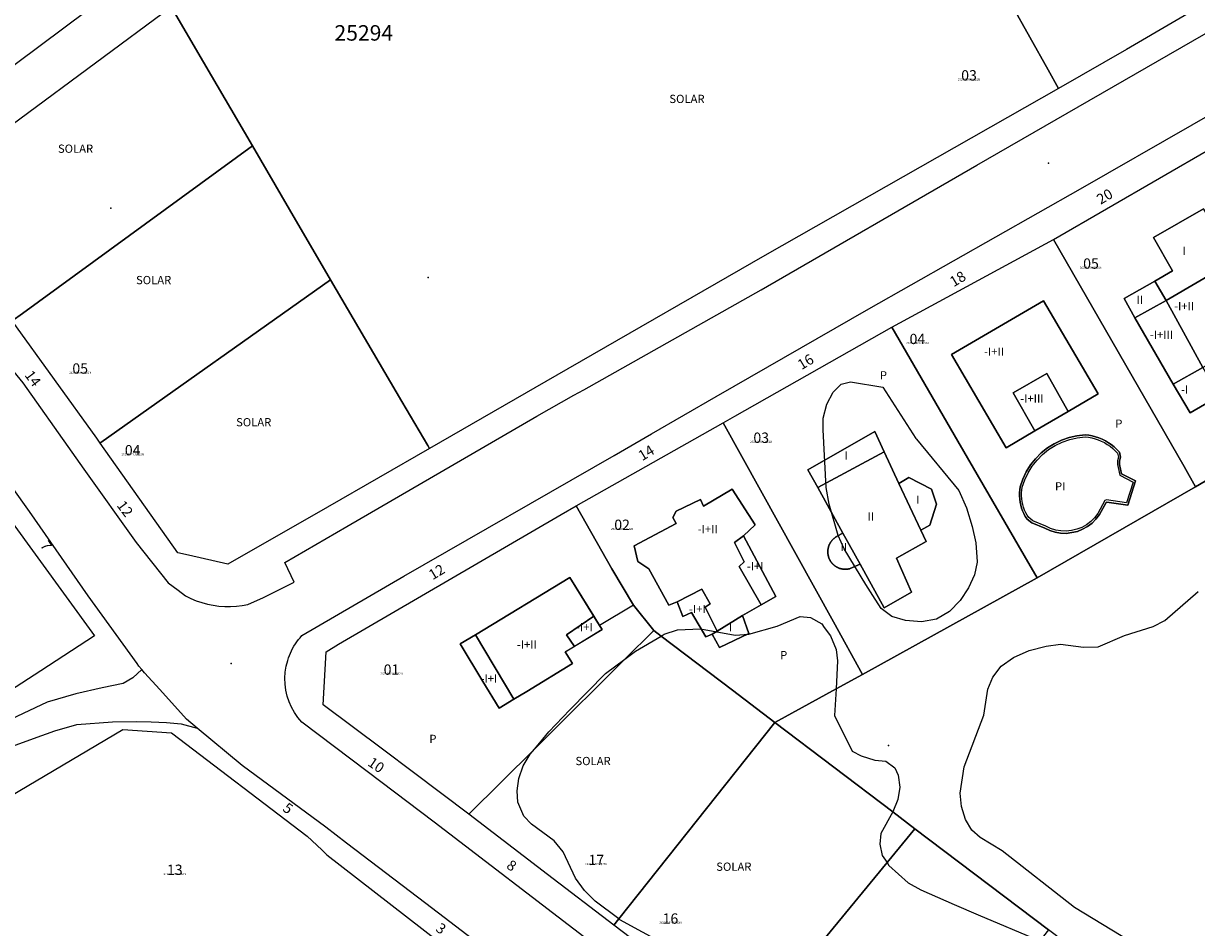
# Model space of a CAD drawing. Extents: x 720740 to 725705, y 4378696 to 4386887.
# Drawn here: x 722485 to 722599, y 4382893 to 4382980 of the extents above; entities that cross this region are included whole.
import ezdxf
from ezdxf.enums import TextEntityAlignment as Align

# ---------------------------------------------------------------- set-up
doc = ezdxf.new("R2010")
doc.units = 0
doc.header["$MEASUREMENT"] = 0
for name, color, linetype in [('ALTURAS', 7, 'CONTINUOUS'), ('CURVAS', 9, 'CONTINUOUS'), ('LIM_SUELO', 7, 'CONTINUOUS'), ('MANZANA', 2, 'CONTINUOUS'), ('MOBIL', 7, 'CONTINUOUS'), ('PARCELA', 7, 'CONTINUOUS'), ('RCATASTRAL', 1, 'CONTINUOUS'), ('REFMAN', 5, 'CONTINUOUS'), ('REFPAR', 8, 'CONTINUOUS'), ('REFPOL', 6, 'CONTINUOUS'), ('SUBPAR', 3, 'CONTINUOUS'), ('ZON_VERDE', 3, 'CONTINUOUS')]:
    doc.layers.add(name, color=color, linetype=linetype)
doc.styles.get("Standard").update_dxf_attribs({"font": 'simplex.shx'})

msp = doc.modelspace()

# ---------------------------------------------------------------- linework, layer by layer
at = {"layer": 'CURVAS', "color": 9}
for p in [(722584.51, 4382966.64, 66.68), (722493.73, 4382962.27, 64.61), (722524.46, 4382955.57, 65.56), (722505.38, 4382918.18, 67.34), (722569.03, 4382910.26, 68.29)]:
    msp.add_point(p, dxfattribs=at)
at = {"layer": 'LIM_SUELO'}
msp.add_lwpolyline([(722417.18, 4383019.77), (722421.53, 4383023.99), (722426.3, 4383028.62), (722447.74, 4383003.06), (722450.27, 4383000), (722475.53, 4382969.56), (722516.3, 4383000), (722538.28, 4383016.41), (722545.39, 4383031.31), (722546.59, 4383036.38), (722603.28, 4383026.44), (722636.18, 4383026.31), (722658.62, 4383027.34), (722675.97, 4383029.11)], dxfattribs=at)
at = {"layer": 'MANZANA'}
for points in [[(722615.72, 4382991.46), (722592.06, 4382977.62), (722585.47, 4382973.86), (722557.05, 4382957.69), (722537.99, 4382946.72), (722524.57, 4382939), (722514.69, 4382933.32), (722505.07, 4382927.82), (722501.26, 4382928.68), (722500.2, 4382928.92), (722492.69, 4382939.53), (722492.43, 4382939.9), (722492.37, 4382939.99), (722484.16, 4382951.36), (722481.61, 4382954.9), (722478.52, 4382958.21), (722474.1, 4382962.96), (722477.55, 4382965.51), (722499.58, 4382981.77)], [(722436.72, 4382989.98), (722466.22, 4382960.37), (722466.5, 4382957.03), (722466.58, 4382956.17), (722471.86, 4382948.86), (722472.99, 4382947.27), (722473.04, 4382947.22), (722483.91, 4382932.21), (722492.13, 4382920.86), (722486.95, 4382917.49), (722475.53, 4382910.08), (722456.87, 4382897.96), (722433.49, 4382882.77), (722432.3, 4382884.8), (722429.61, 4382887.04), (722424.31, 4382884.43), (722422.86, 4382887.05), (722414.09, 4382902.98), (722415.55, 4382904.69), (722412.13, 4382908.76), (722403.09, 4382919.52), (722385.17, 4382940.86), (722436.72, 4382989.98)], [(722601.88, 4382872.68), (722590.4, 4382867.74), (722583.44, 4382864.67), (722578.63, 4382865.32), (722568.94, 4382872.71), (722564.46, 4382876.15), (722555.65, 4382882.82), (722545.65, 4382890.4), (722542.42, 4382892.86), (722536.01, 4382897.77), (722528.4, 4382903.6), (722523.04, 4382907.63), (722520.02, 4382909.89), (722514.29, 4382914.2), (722514.58, 4382919.31), (722515.76, 4382920.05), (722537.34, 4382932.62), (722538.79, 4382933.44), (722553, 4382941.48), (722554.14, 4382942.13), (722569.35, 4382950.74), (722585, 4382959.24), (722600.39, 4382968.16)], [(722469.67, 4382896.89), (722494.88, 4382911.79), (722499.59, 4382911.47), (722512.74, 4382901.47), (722514.15, 4382900.14), (722514.65, 4382899.67), (722525.43, 4382891.3), (722532.66, 4382885.78), (722534.73, 4382884.2), (722537.26, 4382882.25), (722561.66, 4382863.58), (722563.25, 4382861.27), (722563.54, 4382859.47), (722562.73, 4382857.06), (722560.12, 4382855.07), (722550.25, 4382849.59), (722535.06, 4382841.14), (722516.01, 4382830.55), (722513.6, 4382829.21), (722495.42, 4382819.09), (722479.46, 4382810.23)]]:
    msp.add_lwpolyline(points, dxfattribs=at)
at = {"layer": 'MOBIL'}
for p, q in [((722585, 4382959.24), (722600.39, 4382968.16)), ((722554.14, 4382942.13), (722569.35, 4382950.74)), ((722537.99, 4382946.72), (722524.57, 4382939)), ((722538.55, 4382944.16), (722539.51, 4382944.7)), ((722553, 4382941.48), (722554.14, 4382942.13)), ((722538.79, 4382933.44), (722553, 4382941.48)), ((722492.69, 4382939.53), (722492.43, 4382939.9)), ((722489.95, 4382938.66), (722491.12, 4382937)), ((722499.28, 4382926.01), (722500.23, 4382925.29)), ((722519.86, 4382906.73), (722518.55, 4382907.72))]:
    msp.add_line(p, q, dxfattribs=at)
for points in [[(722539.51, 4382944.7), (722556.71, 4382954.38), (722577.59, 4382966.43), (722600.62, 4382979.69), (722618.26, 4382989.87), (722629.95, 4382996.71)], [(722552.35, 4382944.03), (722567.11, 4382952.51), (722587.63, 4382964.13), (722609.25, 4382976.52), (722626.64, 4382986.41), (722633.58, 4382990.44)], [(722615.72, 4382991.46), (722592.06, 4382977.62), (722585.47, 4382973.86)], [(722585.47, 4382973.86), (722557.05, 4382957.69), (722537.99, 4382946.72)], [(722478.14, 4382953.96), (722485.2, 4382945.35), (722489.95, 4382938.66)], [(722492.43, 4382939.9), (722492.37, 4382939.99), (722484.16, 4382951.36)], [(722485.84, 4382932.9), (722485.37, 4382933.58), (722479.2, 4382942.24), (722474.5, 4382948.13), (722473.99, 4382948.77)], [(722500.23, 4382925.29), (722500.97, 4382924.74), (722501.47, 4382924.49), (722501.99, 4382924.27), (722502.53, 4382924.09), (722503.07, 4382923.94), (722503.63, 4382923.83), (722504.19, 4382923.75), (722504.75, 4382923.71), (722505.31, 4382923.7), (722505.88, 4382923.73), (722506.44, 4382923.79), (722507, 4382923.9), (722508.51, 4382924.59), (722511.49, 4382926.07), (722510.56, 4382927.98), (722516.59, 4382931.47), (722534.97, 4382942.15), (722538.55, 4382944.16)], [(722542.45, 4382938.34), (722546.06, 4382940.42), (722552.35, 4382944.03)], [(722501.26, 4382928.68), (722500.2, 4382928.92), (722492.69, 4382939.53)], [(722524.57, 4382939), (722514.69, 4382933.32), (722505.07, 4382927.82), (722501.26, 4382928.68)], [(722518.55, 4382907.72), (722512.21, 4382912.52), (722511.83, 4382912.96), (722511.5, 4382913.44), (722511.22, 4382913.95), (722510.99, 4382914.49), (722510.81, 4382915.04), (722510.68, 4382915.61), (722510.6, 4382916.18), (722510.58, 4382916.76), (722510.62, 4382917.35), (722510.7, 4382917.92), (722510.85, 4382918.49), (722510.92, 4382918.73), (722511.01, 4382918.96), (722511.11, 4382919.2), (722511.22, 4382919.43), (722511.33, 4382919.65), (722511.46, 4382919.87), (722511.59, 4382920.09), (722511.74, 4382920.3), (722511.89, 4382920.5), (722512.05, 4382920.69), (722512.22, 4382920.89), (722522.11, 4382926.64), (722542.45, 4382938.34)], [(722491.12, 4382937), (722496.18, 4382929.9), (722499.28, 4382926.01)], [(722496.27, 4382918.19), (722491.52, 4382924.74), (722485.84, 4382932.9)], [(722515.76, 4382920.05), (722537.34, 4382932.62), (722538.79, 4382933.44)], [(722497, 4382917.3), (722496.73, 4382917.61), (722496.45, 4382917.94), (722496.27, 4382918.19)], [(722516.56, 4382900.8), (722514.55, 4382902.34), (722506.43, 4382908.32), (722502.08, 4382911.93), (722501.04, 4382912.8), (722498.46, 4382915.68), (722497, 4382917.3)], [(722694.14, 4382910.19), (722675.25, 4382902.15), (722654.62, 4382893.12), (722631.32, 4382882.92), (722609.76, 4382873.43), (722596.26, 4382867.68), (722583.1, 4382861.7), (722582.6, 4382861.57), (722582.09, 4382861.49), (722581.57, 4382861.46), (722581.06, 4382861.47), (722580.55, 4382861.54), (722580.04, 4382861.65), (722579.55, 4382861.81), (722579.08, 4382862.01), (722578.63, 4382862.26), (722578.2, 4382862.55), (722577.81, 4382862.88), (722563.16, 4382873.76), (722539.53, 4382891.72), (722525.04, 4382902.82), (722519.86, 4382906.73)], [(722542.42, 4382892.86), (722536.01, 4382897.77), (722528.4, 4382903.6)], [(722511.33, 4382823.63), (722530.68, 4382834.27), (722550.55, 4382844.11), (722561.25, 4382850.22), (722566.84, 4382853.25), (722568.62, 4382854.99), (722569.22, 4382856.6), (722569.24, 4382858.54), (722568.56, 4382860.45), (722567.16, 4382862.06), (722557.9, 4382869.13), (722543.71, 4382880.01), (722532.3, 4382888.79), (722524.21, 4382894.95), (722516.56, 4382900.8)], [(722555.65, 4382882.82), (722545.65, 4382890.4), (722542.42, 4382892.86)]]:
    msp.add_lwpolyline(points, dxfattribs=at)
at = {"layer": 'PARCELA'}
for points in [[(722541.48, 4383012.7), (722548.35, 4383011.3), (722552.7, 4383010.43), (722564.19, 4383008.35), (722566.46, 4383008), (722570.91, 4383000), (722579.16, 4382985.19), (722584.47, 4382975.66), (722585.47, 4382973.86), (722557.05, 4382957.69), (722537.99, 4382946.72), (722524.57, 4382939), (722524.41, 4382939.28), (722521.9, 4382943.56), (722515.01, 4382955.34), (722511.04, 4382962.13), (722507.44, 4382968.3), (722502.71, 4382976.41), (722499.58, 4382981.77), (722524.27, 4383000), (722541.48, 4383012.7)], [(722566.46, 4383008), (722573.85, 4383006.87), (722583.09, 4383005.74), (722592.59, 4383004.77), (722602.94, 4383003.96), (722610.24, 4383003.62), (722612.27, 4383003.52), (722619.19, 4383003.26), (722620.96, 4383000.12), (722621.03, 4383000), (722622.73, 4382997.09), (722623.36, 4382996.02), (722615.72, 4382991.46), (722592.06, 4382977.62), (722585.47, 4382973.86), (722584.47, 4382975.66), (722579.16, 4382985.19), (722570.91, 4383000), (722566.46, 4383008)], [(722499.58, 4382981.77), (722502.71, 4382976.41), (722507.44, 4382968.3), (722485.17, 4382952.09), (722484.16, 4382951.36), (722481.61, 4382954.9), (722478.52, 4382958.21), (722474.1, 4382962.96), (722477.55, 4382965.51), (722499.58, 4382981.77)], [(722507.44, 4382968.3), (722511.04, 4382962.13), (722515.01, 4382955.34), (722492.76, 4382939.58), (722492.69, 4382939.53), (722492.43, 4382939.9), (722492.37, 4382939.99), (722484.16, 4382951.36), (722485.17, 4382952.09), (722507.44, 4382968.3)], [(722585, 4382959.24), (722600.39, 4382968.16), (722611.13, 4382949.04), (722611.6, 4382948.22), (722613.89, 4382944.14), (722609.5, 4382941.58), (722598.76, 4382935.31), (722597.64, 4382937.26), (722585, 4382959.24)], [(722569.35, 4382950.74), (722585, 4382959.24), (722597.64, 4382937.26), (722598.76, 4382935.31), (722583.43, 4382926.5), (722582.17, 4382928.66), (722575.75, 4382939.71), (722569.35, 4382950.74)], [(722515.01, 4382955.34), (722521.9, 4382943.56), (722524.41, 4382939.28), (722524.57, 4382939), (722514.69, 4382933.32), (722505.07, 4382927.82), (722501.26, 4382928.68), (722500.2, 4382928.92), (722492.69, 4382939.53), (722492.76, 4382939.58), (722515.01, 4382955.34)], [(722554.14, 4382942.13), (722569.35, 4382950.74), (722575.75, 4382939.71), (722582.17, 4382928.66), (722583.43, 4382926.5), (722566.5, 4382917.14), (722563.69, 4382922.21), (722553, 4382941.48), (722554.14, 4382942.13)], [(722471.86, 4382948.86), (722472.99, 4382947.27), (722473.04, 4382947.22), (722483.91, 4382932.21), (722492.13, 4382920.86), (722486.95, 4382917.49), (722475.53, 4382910.08), (722473.73, 4382912.42), (722463.12, 4382926.18), (722455.59, 4382935.96), (722455.75, 4382936.09), (722471.62, 4382948.67), (722471.86, 4382948.86)], [(722622.99, 4382949.45), (722625.01, 4382947.42), (722632.75, 4382939.7), (722665.88, 4382906.69), (722670.08, 4382902.52), (722661.24, 4382898.65), (722646.18, 4382892.01), (722623.75, 4382882.22), (722607.43, 4382875.1), (722584.53, 4382892.4), (722571.58, 4382902.2), (722569.45, 4382903.82), (722558.03, 4382912.47), (722563.95, 4382915.73), (722566.5, 4382917.14), (722583.43, 4382926.5), (722598.76, 4382935.31), (722609.5, 4382941.58), (722613.89, 4382944.14), (722622.99, 4382949.45)], [(722538.79, 4382933.44), (722553, 4382941.48), (722563.69, 4382922.21), (722566.5, 4382917.14), (722563.95, 4382915.73), (722558.03, 4382912.47), (722553.91, 4382915.6), (722547, 4382920.85), (722546.29, 4382921.39), (722544.33, 4382923.84), (722542.23, 4382927.34), (722538.79, 4382933.44)], [(722538.79, 4382933.44), (722542.23, 4382927.34), (722544.33, 4382923.84), (722546.29, 4382921.39), (722543.5, 4382918.62), (722535.59, 4382910.75), (722534.74, 4382909.9), (722528.4, 4382903.6), (722523.04, 4382907.63), (722520.02, 4382909.89), (722514.29, 4382914.2), (722514.58, 4382919.31), (722515.76, 4382920.05), (722537.34, 4382932.62), (722538.79, 4382933.44)], [(722546.29, 4382921.39), (722547, 4382920.85), (722553.91, 4382915.6), (722558.03, 4382912.47), (722542.9, 4382893.46), (722542.42, 4382892.86), (722536.01, 4382897.77), (722528.4, 4382903.6), (722534.74, 4382909.9), (722535.59, 4382910.75), (722543.5, 4382918.62), (722546.29, 4382921.39)], [(722558.03, 4382912.47), (722569.45, 4382903.82), (722571.58, 4382902.2), (722568.88, 4382898.92), (722559.34, 4382887.3), (722555.81, 4382883.01), (722555.65, 4382882.82), (722545.65, 4382890.4), (722542.42, 4382892.86), (722542.9, 4382893.46), (722558.03, 4382912.47)], [(722466.71, 4382895.2), (722469.67, 4382896.89), (722494.88, 4382911.79), (722499.59, 4382911.47), (722512.74, 4382901.47), (722514.15, 4382900.14), (722514.65, 4382899.67), (722525.43, 4382891.3), (722532.66, 4382885.78), (722530.76, 4382884.74), (722524.1, 4382881.12), (722523.85, 4382880.98), (722520.54, 4382879.19), (722493.56, 4382864.52), (722493.76, 4382864.12), (722481.38, 4382857.34), (722467.58, 4382882.12), (722461.85, 4382892.42), (722466.71, 4382895.2)], [(722571.58, 4382902.2), (722584.53, 4382892.4), (722583.68, 4382891.33), (722575.65, 4382881.18), (722569.1, 4382872.91), (722568.94, 4382872.71), (722564.46, 4382876.15), (722555.65, 4382882.82), (722555.81, 4382883.01), (722559.34, 4382887.3), (722568.88, 4382898.92), (722571.58, 4382902.2)]]:
    msp.add_lwpolyline(points, dxfattribs=at)
at = {"layer": 'SUBPAR'}
msp.add_line((722544.33, 4382923.84), (722541.04, 4382921.87), dxfattribs=at)
for points in [[(722541.48, 4383012.7), (722548.35, 4383011.3), (722552.7, 4383010.43), (722564.19, 4383008.35), (722566.46, 4383008), (722570.91, 4383000), (722579.16, 4382985.19), (722584.47, 4382975.66), (722585.47, 4382973.86), (722557.05, 4382957.69), (722537.99, 4382946.72), (722524.57, 4382939), (722524.41, 4382939.28), (722521.9, 4382943.56), (722515.01, 4382955.34), (722511.04, 4382962.13), (722507.44, 4382968.3), (722502.71, 4382976.41), (722499.58, 4382981.77), (722524.27, 4383000), (722541.48, 4383012.7)], [(722566.46, 4383008), (722573.85, 4383006.87), (722583.09, 4383005.74), (722592.59, 4383004.77), (722602.94, 4383003.96), (722610.24, 4383003.62), (722612.27, 4383003.52), (722619.19, 4383003.26), (722620.96, 4383000.12), (722621.03, 4383000), (722622.73, 4382997.09), (722623.36, 4382996.02), (722615.72, 4382991.46), (722592.06, 4382977.62), (722585.47, 4382973.86), (722584.47, 4382975.66), (722579.16, 4382985.19), (722570.91, 4383000), (722566.46, 4383008)], [(722499.58, 4382981.77), (722502.71, 4382976.41), (722507.44, 4382968.3), (722485.17, 4382952.09), (722484.16, 4382951.36), (722481.61, 4382954.9), (722478.52, 4382958.21), (722474.1, 4382962.96), (722477.55, 4382965.51), (722499.58, 4382981.77)], [(722507.44, 4382968.3), (722511.04, 4382962.13), (722515.01, 4382955.34), (722492.76, 4382939.58), (722492.69, 4382939.53), (722492.43, 4382939.9), (722492.37, 4382939.99), (722484.16, 4382951.36), (722485.17, 4382952.09), (722507.44, 4382968.3)], [(722585, 4382959.24), (722600.39, 4382968.16), (722611.13, 4382949.04), (722611.6, 4382948.22), (722613.89, 4382944.14), (722609.5, 4382941.58), (722598.76, 4382935.31), (722597.64, 4382937.26), (722585, 4382959.24)], [(722594.8, 4382955.22), (722591.83, 4382953.53), (722592.89, 4382951.67), (722596.58, 4382945.23), (722598.23, 4382942.47), (722601, 4382944.08), (722600.43, 4382945.15), (722606.37, 4382948.51), (722605.4, 4382950.21), (722604.14, 4382952.46), (722604.88, 4382952.88), (722602.44, 4382957.13), (722599.53, 4382962.22), (722594.67, 4382959.43), (722596.52, 4382956.21), (722594.8, 4382955.22)], [(722594.8, 4382955.22), (722596.52, 4382956.21), (722594.67, 4382959.43), (722599.53, 4382962.22), (722602.44, 4382957.13), (722595.91, 4382953.33), (722594.8, 4382955.22)], [(722569.35, 4382950.74), (722585, 4382959.24), (722597.64, 4382937.26), (722598.76, 4382935.31), (722583.43, 4382926.5), (722582.17, 4382928.66), (722575.75, 4382939.71), (722569.35, 4382950.74)], [(722602.44, 4382957.13), (722604.88, 4382952.88), (722604.14, 4382952.46), (722605.4, 4382950.21), (722599.46, 4382946.85), (722595.91, 4382953.33), (722602.44, 4382957.13)], [(722515.01, 4382955.34), (722521.9, 4382943.56), (722524.41, 4382939.28), (722524.57, 4382939), (722514.69, 4382933.32), (722505.07, 4382927.82), (722501.26, 4382928.68), (722500.2, 4382928.92), (722492.69, 4382939.53), (722492.76, 4382939.58), (722515.01, 4382955.34)], [(722595.91, 4382953.33), (722592.89, 4382951.67), (722591.83, 4382953.53), (722594.8, 4382955.22), (722595.91, 4382953.33)], [(722586.42, 4382942.6), (722589.31, 4382944.3), (722584.03, 4382953.31), (722575.13, 4382948.09), (722580.41, 4382939.08), (722583.18, 4382940.7), (722586.42, 4382942.6)], [(722583.18, 4382940.7), (722580.41, 4382939.08), (722575.13, 4382948.09), (722584.03, 4382953.31), (722589.31, 4382944.3), (722586.42, 4382942.6), (722584.35, 4382946.25), (722581.08, 4382944.39), (722583.18, 4382940.7)], [(722592.89, 4382951.67), (722595.91, 4382953.33), (722599.46, 4382946.85), (722596.58, 4382945.23), (722592.89, 4382951.67)], [(722554.14, 4382942.13), (722569.35, 4382950.74), (722575.75, 4382939.71), (722582.17, 4382928.66), (722583.43, 4382926.5), (722566.5, 4382917.14), (722563.69, 4382922.21), (722553, 4382941.48), (722554.14, 4382942.13)], [(722471.86, 4382948.86), (722472.99, 4382947.27), (722473.04, 4382947.22), (722483.91, 4382932.21), (722492.13, 4382920.86), (722486.95, 4382917.49), (722475.53, 4382910.08), (722473.73, 4382912.42), (722463.12, 4382926.18), (722455.59, 4382935.96), (722455.75, 4382936.09), (722471.62, 4382948.67), (722471.86, 4382948.86)], [(722622.99, 4382949.45), (722625.01, 4382947.42), (722632.75, 4382939.7), (722665.88, 4382906.69), (722670.08, 4382902.52), (722661.24, 4382898.65), (722646.18, 4382892.01), (722623.75, 4382882.22), (722607.43, 4382875.1), (722584.53, 4382892.4), (722571.58, 4382902.2), (722569.45, 4382903.82), (722558.03, 4382912.47), (722563.95, 4382915.73), (722566.5, 4382917.14), (722583.43, 4382926.5), (722598.76, 4382935.31), (722609.5, 4382941.58), (722613.89, 4382944.14), (722622.99, 4382949.45)], [(722586.42, 4382942.6), (722583.18, 4382940.7), (722581.08, 4382944.39), (722584.35, 4382946.25), (722586.42, 4382942.6)], [(722599.46, 4382946.85), (722600.43, 4382945.15), (722601, 4382944.08), (722598.23, 4382942.47), (722596.58, 4382945.23), (722599.46, 4382946.85)], [(722538.79, 4382933.44), (722553, 4382941.48), (722563.69, 4382922.21), (722566.5, 4382917.14), (722563.95, 4382915.73), (722558.03, 4382912.47), (722553.91, 4382915.6), (722547, 4382920.85), (722546.29, 4382921.39), (722544.33, 4382923.84), (722542.23, 4382927.34), (722538.79, 4382933.44)], [(722562.17, 4382935.22), (722564.6, 4382930.82), (722564.06, 4382930.51), (722564.05, 4382930.5), (722564.02, 4382930.49), (722563.99, 4382930.47), (722563.97, 4382930.46), (722563.94, 4382930.44), (722563.92, 4382930.43), (722563.9, 4382930.41), (722563.87, 4382930.39), (722563.85, 4382930.38), (722563.82, 4382930.36), (722563.8, 4382930.34), (722563.78, 4382930.32), (722563.75, 4382930.3), (722563.73, 4382930.29), (722563.71, 4382930.27), (722563.69, 4382930.25), (722563.67, 4382930.23), (722563.64, 4382930.21), (722563.62, 4382930.18), (722563.6, 4382930.16), (722563.58, 4382930.14), (722563.56, 4382930.12), (722563.54, 4382930.1), (722563.53, 4382930.07), (722563.51, 4382930.05), (722563.49, 4382930.03), (722563.47, 4382930), (722563.45, 4382929.98), (722563.44, 4382929.95), (722563.42, 4382929.93), (722563.41, 4382929.91), (722563.39, 4382929.88), (722563.37, 4382929.85), (722563.36, 4382929.83), (722563.35, 4382929.8), (722563.33, 4382929.78), (722563.32, 4382929.75), (722563.31, 4382929.72), (722563.29, 4382929.7), (722563.28, 4382929.67), (722563.27, 4382929.64), (722563.26, 4382929.61), (722563.25, 4382929.59), (722563.24, 4382929.56), (722563.23, 4382929.53), (722563.22, 4382929.5), (722563.21, 4382929.47), (722563.2, 4382929.45), (722563.2, 4382929.42), (722563.19, 4382929.39), (722563.18, 4382929.36), (722563.18, 4382929.33), (722563.17, 4382929.3), (722563.17, 4382929.27), (722563.16, 4382929.24), (722563.16, 4382929.21), (722563.16, 4382929.18), (722563.15, 4382929.15), (722563.15, 4382929.12), (722563.15, 4382929.1), (722563.15, 4382929.07), (722563.15, 4382929.04), (722563.15, 4382929.01), (722563.15, 4382928.98), (722563.15, 4382928.95), (722563.15, 4382928.92), (722563.15, 4382928.89), (722563.15, 4382928.86), (722563.16, 4382928.83), (722563.16, 4382928.8), (722563.16, 4382928.77), (722563.17, 4382928.74), (722563.17, 4382928.71), (722563.18, 4382928.68), (722563.18, 4382928.65), (722563.19, 4382928.62), (722563.2, 4382928.6), (722563.2, 4382928.57), (722563.21, 4382928.54), (722563.22, 4382928.51), (722563.23, 4382928.48), (722563.24, 4382928.45), (722563.25, 4382928.43), (722563.26, 4382928.4), (722563.27, 4382928.37), (722563.28, 4382928.34), (722563.29, 4382928.32), (722563.31, 4382928.29), (722563.32, 4382928.26), (722563.33, 4382928.24), (722563.34, 4382928.21), (722563.36, 4382928.18), (722563.37, 4382928.16), (722563.39, 4382928.13), (722563.4, 4382928.11), (722563.42, 4382928.08), (722563.44, 4382928.06), (722563.45, 4382928.03), (722563.47, 4382928.01), (722563.49, 4382927.99), (722563.51, 4382927.96), (722563.52, 4382927.94), (722563.54, 4382927.92), (722563.56, 4382927.89), (722563.58, 4382927.87), (722563.6, 4382927.85), (722563.62, 4382927.83), (722563.64, 4382927.81), (722563.66, 4382927.79), (722563.69, 4382927.77), (722563.71, 4382927.75), (722563.73, 4382927.73), (722563.75, 4382927.71), (722563.77, 4382927.69), (722563.8, 4382927.67), (722563.82, 4382927.65), (722563.84, 4382927.63), (722563.87, 4382927.62), (722563.89, 4382927.6), (722563.92, 4382927.58), (722563.94, 4382927.57), (722563.97, 4382927.55), (722563.99, 4382927.54), (722564.02, 4382927.52), (722564.05, 4382927.51), (722564.07, 4382927.5), (722564.1, 4382927.48), (722564.12, 4382927.47), (722564.15, 4382927.46), (722564.18, 4382927.45), (722564.21, 4382927.43), (722564.23, 4382927.42), (722564.26, 4382927.41), (722564.29, 4382927.4), (722564.32, 4382927.39), (722564.35, 4382927.38), (722564.37, 4382927.38), (722564.4, 4382927.37), (722564.43, 4382927.36), (722564.46, 4382927.35), (722564.49, 4382927.35), (722564.52, 4382927.34), (722564.55, 4382927.34), (722564.58, 4382927.33), (722564.61, 4382927.33), (722564.63, 4382927.32), (722564.66, 4382927.32), (722564.69, 4382927.32), (722564.72, 4382927.31), (722564.75, 4382927.31), (722564.78, 4382927.31), (722564.81, 4382927.31), (722564.84, 4382927.31), (722564.87, 4382927.31), (722564.9, 4382927.31), (722564.93, 4382927.31), (722564.96, 4382927.31), (722564.99, 4382927.32), (722565.02, 4382927.32), (722565.05, 4382927.32), (722565.08, 4382927.33), (722565.11, 4382927.33), (722565.14, 4382927.34), (722565.17, 4382927.34), (722565.19, 4382927.35), (722565.22, 4382927.35), (722565.25, 4382927.36), (722565.28, 4382927.37), (722565.31, 4382927.38), (722566.27, 4382927.81), (722568.6, 4382923.59), (722571.25, 4382925.11), (722569.8, 4382928.39), (722572.66, 4382929.99), (722572.14, 4382931.1), (722573.03, 4382931.59), (722573.68, 4382933.6), (722573.19, 4382935.07), (722571, 4382936.21), (722570.04, 4382935.62), (722568.61, 4382938.69), (722567.7, 4382940.64), (722561.22, 4382936.94), (722562.17, 4382935.22)], [(722562.17, 4382935.22), (722561.22, 4382936.94), (722567.7, 4382940.64), (722568.61, 4382938.69), (722562.17, 4382935.22)], [(722591.58, 4382936.56), (722591.4, 4382937.47), (722591.4, 4382937.79), (722591.48, 4382938.17), (722591.39, 4382938.65), (722591.11, 4382938.93), (722590.87, 4382939.16), (722590.59, 4382939.38), (722590.31, 4382939.56), (722590.02, 4382939.74), (722589.71, 4382939.9), (722589.4, 4382940.03), (722589.07, 4382940.14), (722588.74, 4382940.22), (722588.41, 4382940.29), (722588.06, 4382940.34), (722587.26, 4382940.24), (722586.51, 4382940.07), (722585.77, 4382939.81), (722585.07, 4382939.47), (722584.41, 4382939.06), (722583.8, 4382938.57), (722583.26, 4382938.02), (722582.77, 4382937.41), (722582.36, 4382936.74), (722582.02, 4382936.04), (722581.77, 4382935.3), (722581.73, 4382935), (722581.71, 4382934.7), (722581.71, 4382934.41), (722581.73, 4382934.11), (722581.77, 4382933.82), (722581.83, 4382933.53), (722581.9, 4382933.24), (722582.01, 4382932.97), (722582.13, 4382932.7), (722582.27, 4382932.43), (722582.45, 4382932.17), (722582.89, 4382931.81), (722584.17, 4382931.3), (722584.64, 4382931.07), (722585.16, 4382930.91), (722585.69, 4382930.82), (722586.24, 4382930.79), (722586.78, 4382930.86), (722587.32, 4382930.98), (722587.82, 4382931.18), (722588.3, 4382931.45), (722588.73, 4382931.78), (722589.11, 4382932.16), (722589.44, 4382932.61), (722590.1, 4382933.79), (722590.15, 4382933.81), (722592.2, 4382933.53), (722592.95, 4382935.86), (722591.58, 4382936.56)], [(722591.58, 4382936.56), (722592.95, 4382935.86), (722592.2, 4382933.53), (722590.15, 4382933.81), (722590.1, 4382933.79), (722589.44, 4382932.61), (722589.11, 4382932.16), (722588.73, 4382931.78), (722588.3, 4382931.45), (722587.82, 4382931.18), (722587.32, 4382930.98), (722586.78, 4382930.86), (722586.24, 4382930.79), (722585.69, 4382930.82), (722585.16, 4382930.91), (722584.64, 4382931.07), (722584.17, 4382931.3), (722582.89, 4382931.81), (722582.45, 4382932.17), (722582.27, 4382932.43), (722582.13, 4382932.7), (722582.01, 4382932.97), (722581.9, 4382933.24), (722581.83, 4382933.53), (722581.77, 4382933.82), (722581.73, 4382934.11), (722581.71, 4382934.41), (722581.71, 4382934.7), (722581.73, 4382935), (722581.77, 4382935.3), (722582.02, 4382936.04), (722582.36, 4382936.74), (722582.77, 4382937.41), (722583.26, 4382938.02), (722583.8, 4382938.57), (722584.41, 4382939.06), (722585.07, 4382939.47), (722585.77, 4382939.81), (722586.51, 4382940.07), (722587.26, 4382940.24), (722588.06, 4382940.34), (722588.41, 4382940.29), (722588.74, 4382940.22), (722589.07, 4382940.14), (722589.4, 4382940.03), (722589.71, 4382939.9), (722590.02, 4382939.74), (722590.31, 4382939.56), (722590.59, 4382939.38), (722590.87, 4382939.16), (722591.11, 4382938.93), (722591.39, 4382938.65), (722591.48, 4382938.17), (722591.4, 4382937.79), (722591.4, 4382937.47), (722591.58, 4382936.56)], [(722564.6, 4382930.82), (722562.17, 4382935.22), (722568.61, 4382938.69), (722570.04, 4382935.62), (722572.14, 4382931.1), (722572.66, 4382929.99), (722569.8, 4382928.39), (722571.25, 4382925.11), (722568.6, 4382923.59), (722566.27, 4382927.81), (722564.6, 4382930.82)], [(722572.14, 4382931.1), (722570.04, 4382935.62), (722571, 4382936.21), (722573.19, 4382935.07), (722573.68, 4382933.6), (722573.03, 4382931.59), (722572.14, 4382931.1)], [(722554.98, 4382930.55), (722556.11, 4382931.6), (722553.89, 4382935.08), (722551.1, 4382933.41), (722550.83, 4382934.06), (722548.45, 4382932.93), (722548.15, 4382932.33), (722548.46, 4382931.75), (722544.4, 4382929.58), (722544.76, 4382928.05), (722545.81, 4382927.34), (722547.75, 4382923.85), (722548.57, 4382924.17), (722549.12, 4382922.74), (722549.96, 4382923.13), (722551.35, 4382920.77), (722551.95, 4382921.02), (722552.67, 4382919.75), (722555.49, 4382921.1), (722554.9, 4382922.84), (722556.71, 4382923.88), (722558.12, 4382924.69), (722554.98, 4382930.55)], [(722548.57, 4382924.17), (722547.75, 4382923.85), (722545.81, 4382927.34), (722544.76, 4382928.05), (722544.4, 4382929.58), (722548.46, 4382931.75), (722548.15, 4382932.33), (722548.45, 4382932.93), (722550.83, 4382934.06), (722551.1, 4382933.41), (722553.89, 4382935.08), (722556.11, 4382931.6), (722554.98, 4382930.55), (722554.11, 4382929.91), (722555.05, 4382928.02), (722554.57, 4382927.58), (722556.71, 4382923.88), (722554.9, 4382922.84), (722552.44, 4382921.32), (722551.27, 4382923.64), (722551.75, 4382923.96), (722550.95, 4382925.38), (722548.57, 4382924.17)], [(722538.79, 4382933.44), (722542.23, 4382927.34), (722544.33, 4382923.84), (722546.29, 4382921.39), (722543.5, 4382918.62), (722535.59, 4382910.75), (722534.74, 4382909.9), (722528.4, 4382903.6), (722523.04, 4382907.63), (722520.02, 4382909.89), (722514.29, 4382914.2), (722514.58, 4382919.31), (722515.76, 4382920.05), (722537.34, 4382932.62), (722538.79, 4382933.44)], [(722556.71, 4382923.88), (722554.57, 4382927.58), (722555.05, 4382928.02), (722554.11, 4382929.91), (722554.98, 4382930.55), (722558.12, 4382924.69), (722556.71, 4382923.88)], [(722565.31, 4382927.38), (722565.28, 4382927.37), (722565.25, 4382927.36), (722565.22, 4382927.35), (722565.19, 4382927.35), (722565.17, 4382927.34), (722565.14, 4382927.34), (722565.11, 4382927.33), (722565.08, 4382927.33), (722565.05, 4382927.32), (722565.02, 4382927.32), (722564.99, 4382927.32), (722564.96, 4382927.31), (722564.93, 4382927.31), (722564.9, 4382927.31), (722564.87, 4382927.31), (722564.84, 4382927.31), (722564.81, 4382927.31), (722564.78, 4382927.31), (722564.75, 4382927.31), (722564.72, 4382927.31), (722564.69, 4382927.32), (722564.66, 4382927.32), (722564.63, 4382927.32), (722564.61, 4382927.33), (722564.58, 4382927.33), (722564.55, 4382927.34), (722564.52, 4382927.34), (722564.49, 4382927.35), (722564.46, 4382927.35), (722564.43, 4382927.36), (722564.4, 4382927.37), (722564.37, 4382927.38), (722564.35, 4382927.38), (722564.32, 4382927.39), (722564.29, 4382927.4), (722564.26, 4382927.41), (722564.23, 4382927.42), (722564.21, 4382927.43), (722564.18, 4382927.45), (722564.15, 4382927.46), (722564.12, 4382927.47), (722564.1, 4382927.48), (722564.07, 4382927.5), (722564.05, 4382927.51), (722564.02, 4382927.52), (722563.99, 4382927.54), (722563.97, 4382927.55), (722563.94, 4382927.57), (722563.92, 4382927.58), (722563.89, 4382927.6), (722563.87, 4382927.62), (722563.84, 4382927.63), (722563.82, 4382927.65), (722563.8, 4382927.67), (722563.77, 4382927.69), (722563.75, 4382927.71), (722563.73, 4382927.73), (722563.71, 4382927.75), (722563.69, 4382927.77), (722563.66, 4382927.79), (722563.64, 4382927.81), (722563.62, 4382927.83), (722563.6, 4382927.85), (722563.58, 4382927.87), (722563.56, 4382927.89), (722563.54, 4382927.92), (722563.52, 4382927.94), (722563.51, 4382927.96), (722563.49, 4382927.99), (722563.47, 4382928.01), (722563.45, 4382928.03), (722563.44, 4382928.06), (722563.42, 4382928.08), (722563.4, 4382928.11), (722563.39, 4382928.13), (722563.37, 4382928.16), (722563.36, 4382928.18), (722563.34, 4382928.21), (722563.33, 4382928.24), (722563.32, 4382928.26), (722563.31, 4382928.29), (722563.29, 4382928.32), (722563.28, 4382928.34), (722563.27, 4382928.37), (722563.26, 4382928.4), (722563.25, 4382928.43), (722563.24, 4382928.45), (722563.23, 4382928.48), (722563.22, 4382928.51), (722563.21, 4382928.54), (722563.2, 4382928.57), (722563.2, 4382928.6), (722563.19, 4382928.62), (722563.18, 4382928.65), (722563.18, 4382928.68), (722563.17, 4382928.71), (722563.17, 4382928.74), (722563.16, 4382928.77), (722563.16, 4382928.8), (722563.16, 4382928.83), (722563.15, 4382928.86), (722563.15, 4382928.89), (722563.15, 4382928.92), (722563.15, 4382928.95), (722563.15, 4382928.98), (722563.15, 4382929.01), (722563.15, 4382929.04), (722563.15, 4382929.07), (722563.15, 4382929.1), (722563.15, 4382929.12), (722563.15, 4382929.15), (722563.16, 4382929.18), (722563.16, 4382929.21), (722563.16, 4382929.24), (722563.17, 4382929.27), (722563.17, 4382929.3), (722563.18, 4382929.33), (722563.18, 4382929.36), (722563.19, 4382929.39), (722563.2, 4382929.42), (722563.2, 4382929.45), (722563.21, 4382929.47), (722563.22, 4382929.5), (722563.23, 4382929.53), (722563.24, 4382929.56), (722563.25, 4382929.59), (722563.26, 4382929.61), (722563.27, 4382929.64), (722563.28, 4382929.67), (722563.29, 4382929.7), (722563.31, 4382929.72), (722563.32, 4382929.75), (722563.33, 4382929.78), (722563.35, 4382929.8), (722563.36, 4382929.83), (722563.37, 4382929.85), (722563.39, 4382929.88), (722563.41, 4382929.91), (722563.42, 4382929.93), (722563.44, 4382929.95), (722563.45, 4382929.98), (722563.47, 4382930), (722563.49, 4382930.03), (722563.51, 4382930.05), (722563.53, 4382930.07), (722563.54, 4382930.1), (722563.56, 4382930.12), (722563.58, 4382930.14), (722563.6, 4382930.16), (722563.62, 4382930.18), (722563.64, 4382930.21), (722563.67, 4382930.23), (722563.69, 4382930.25), (722563.71, 4382930.27), (722563.73, 4382930.29), (722563.75, 4382930.3), (722563.78, 4382930.32), (722563.8, 4382930.34), (722563.82, 4382930.36), (722563.85, 4382930.38), (722563.87, 4382930.39), (722563.9, 4382930.41), (722563.92, 4382930.43), (722563.94, 4382930.44), (722563.97, 4382930.46), (722563.99, 4382930.47), (722564.02, 4382930.49), (722564.05, 4382930.5), (722564.06, 4382930.51), (722564.6, 4382930.82), (722566.27, 4382927.81), (722565.31, 4382927.38)], [(722541.04, 4382921.87), (722538.18, 4382926.53), (722529.05, 4382920.98), (722527.56, 4382920.08), (722529.75, 4382916.46), (722531.32, 4382913.88), (722532.74, 4382914.74), (722533.99, 4382915.49), (722538.42, 4382918.18), (722537.73, 4382919.31), (722541.3, 4382921.49), (722541.04, 4382921.87)], [(722538.62, 4382919.85), (722537.73, 4382919.31), (722538.42, 4382918.18), (722533.99, 4382915.49), (722532.74, 4382914.74), (722529.05, 4382920.98), (722538.18, 4382926.53), (722540.48, 4382922.78), (722537.85, 4382920.98), (722538.62, 4382919.85)], [(722551.95, 4382921.02), (722551.35, 4382920.77), (722549.96, 4382923.13), (722549.12, 4382922.74), (722548.57, 4382924.17), (722550.95, 4382925.38), (722551.75, 4382923.96), (722551.27, 4382923.64), (722552.44, 4382921.32), (722551.95, 4382921.02)], [(722538.62, 4382919.85), (722537.85, 4382920.98), (722540.48, 4382922.78), (722541.04, 4382921.87), (722541.3, 4382921.49), (722538.62, 4382919.85)], [(722554.9, 4382922.84), (722555.49, 4382921.1), (722552.67, 4382919.75), (722551.95, 4382921.02), (722552.44, 4382921.32), (722554.9, 4382922.84)], [(722546.29, 4382921.39), (722547, 4382920.85), (722553.91, 4382915.6), (722558.03, 4382912.47), (722542.9, 4382893.46), (722542.42, 4382892.86), (722536.01, 4382897.77), (722528.4, 4382903.6), (722534.74, 4382909.9), (722535.59, 4382910.75), (722543.5, 4382918.62), (722546.29, 4382921.39)], [(722529.05, 4382920.98), (722532.74, 4382914.74), (722531.32, 4382913.88), (722529.75, 4382916.46), (722527.56, 4382920.08), (722529.05, 4382920.98)], [(722496.73, 4382917.61), (722495.85, 4382916.81), (722494.93, 4382916.25), (722492.9, 4382915.85), (722490.33, 4382915.24), (722487.55, 4382914.44), (722484.07, 4382912.79), (722479.57, 4382910.12), (722473.97, 4382906.74), (722467.4, 4382902.23), (722460.21, 4382897.16), (722458.7, 4382896.28)], [(722463.24, 4382895.06), (722463.44, 4382895.17), (722466.67, 4382898.04), (722468.53, 4382900.19), (722471.57, 4382902.39), (722479.41, 4382907.39), (722483.86, 4382910.06), (722486.23, 4382910.94), (722488.31, 4382911.67), (722490.42, 4382912.28), (722493.9, 4382912.55), (722496.2, 4382912.57), (722497.63, 4382912.55), (722499.13, 4382912.49), (722500.55, 4382912.35), (722502.08, 4382911.93)], [(722558.03, 4382912.47), (722569.45, 4382903.82), (722571.58, 4382902.2), (722568.88, 4382898.92), (722559.34, 4382887.3), (722555.81, 4382883.01), (722555.65, 4382882.82), (722545.65, 4382890.4), (722542.42, 4382892.86), (722542.9, 4382893.46), (722558.03, 4382912.47)], [(722466.71, 4382895.2), (722469.67, 4382896.89), (722494.88, 4382911.79), (722499.59, 4382911.47), (722512.74, 4382901.47), (722514.15, 4382900.14), (722514.65, 4382899.67), (722525.43, 4382891.3), (722532.66, 4382885.78), (722530.76, 4382884.74), (722524.1, 4382881.12), (722523.85, 4382880.98), (722520.54, 4382879.19), (722493.56, 4382864.52), (722493.76, 4382864.12), (722481.38, 4382857.34), (722467.58, 4382882.12), (722461.85, 4382892.42), (722466.71, 4382895.2)], [(722571.58, 4382902.2), (722584.53, 4382892.4), (722583.68, 4382891.33), (722575.65, 4382881.18), (722569.1, 4382872.91), (722568.94, 4382872.71), (722564.46, 4382876.15), (722555.65, 4382882.82), (722555.81, 4382883.01), (722559.34, 4382887.3), (722568.88, 4382898.92), (722571.58, 4382902.2)]]:
    msp.add_lwpolyline(points, dxfattribs=at)
at = {"layer": 'SUBPAR', "color": 5}
msp.add_lwpolyline([(722591.41, 4382936.43), (722592.71, 4382935.76), (722592.07, 4382933.76), (722590.13, 4382934.02), (722589.97, 4382933.96), (722589.28, 4382932.72), (722588.96, 4382932.3), (722588.6, 4382931.94), (722588.19, 4382931.62), (722587.74, 4382931.37), (722587.26, 4382931.18), (722586.75, 4382931.06), (722586.24, 4382931), (722585.72, 4382931.02), (722585.21, 4382931.11), (722584.72, 4382931.26), (722584.26, 4382931.49), (722583, 4382931.99), (722582.6, 4382932.31), (722582.45, 4382932.54), (722582.31, 4382932.79), (722582.2, 4382933.05), (722582.1, 4382933.31), (722582.03, 4382933.58), (722581.97, 4382933.86), (722581.93, 4382934.14), (722581.91, 4382934.42), (722581.91, 4382934.7), (722581.93, 4382934.98), (722581.97, 4382935.26), (722582.21, 4382935.97), (722582.54, 4382936.65), (722582.94, 4382937.3), (722583.41, 4382937.89), (722583.94, 4382938.43), (722584.53, 4382938.9), (722585.17, 4382939.3), (722585.85, 4382939.63), (722586.57, 4382939.88), (722587.3, 4382940.05), (722588.06, 4382940.14), (722588.38, 4382940.1), (722588.7, 4382940.03), (722589.02, 4382939.95), (722589.33, 4382939.85), (722589.63, 4382939.72), (722589.93, 4382939.57), (722590.21, 4382939.4), (722590.48, 4382939.22), (722590.74, 4382939.01), (722590.98, 4382938.79), (722591.21, 4382938.56), (722591.28, 4382938.18), (722591.21, 4382937.82), (722591.2, 4382937.46), (722591.41, 4382936.43)], dxfattribs=at)
at = {"layer": 'ZON_VERDE'}
msp.add_line((722534.74, 4382909.9), (722535.57, 4382910.88), dxfattribs=at)
for points in [[(722562.69, 4382941.83), (722562.69, 4382941.93), (722563.05, 4382943.3), (722563.68, 4382944.46), (722564.43, 4382945.23), (722565.36, 4382945.46), (722568.47, 4382944.93), (722571.68, 4382939.97), (722571.73, 4382939.91)], [(722567.51, 4382924.77), (722566.82, 4382925.84), (722564.72, 4382929.29), (722564.14, 4382930.59), (722563.27, 4382933.63), (722562.99, 4382935.22), (722562.7, 4382940.82), (722562.69, 4382941.83)], [(722571.73, 4382939.91), (722575.84, 4382934.94), (722576.57, 4382933.26), (722577.13, 4382931.46), (722577.47, 4382929.86), (722577.6, 4382928.03)], [(722577.6, 4382928.03), (722577.6, 4382928.01), (722577.34, 4382926.77), (722576.78, 4382925.51), (722575.96, 4382924.29), (722574.93, 4382923.22), (722573.68, 4382922.48), (722572.21, 4382922.21), (722570.68, 4382922.35), (722569.35, 4382922.75), (722568.32, 4382923.5), (722567.51, 4382924.77)], [(722594.26, 4382890.18), (722587.04, 4382894.58), (722580.04, 4382900.07), (722577.9, 4382901.35), (722577.08, 4382902.05), (722576.47, 4382903.09), (722576.08, 4382904.34), (722575.95, 4382905.63), (722576.34, 4382908.19), (722578.25, 4382913.18), (722578.65, 4382915.71), (722579.11, 4382916.88), (722579.92, 4382917.92), (722581.12, 4382918.78), (722582.65, 4382919.44), (722584.29, 4382919.88), (722585.67, 4382920.05), (722587.9, 4382919.76), (722589.32, 4382919.82), (722591.87, 4382920.91), (722594.64, 4382921.76), (722595.77, 4382922.36), (722599.02, 4382925.15)], [(722547, 4382920.85), (722547.3, 4382921.03), (722548.59, 4382921.45), (722550.81, 4382921.54), (722554.18, 4382920.94), (722555.5, 4382921.03), (722558.25, 4382921.8), (722560.46, 4382922.74), (722561.48, 4382922.65), (722562.56, 4382922.02), (722562.8, 4382921.69)], [(722562.8, 4382921.69), (722563.42, 4382920.87), (722563.96, 4382919.54), (722564.1, 4382918.44), (722563.95, 4382915.73)], [(722543.5, 4382918.62), (722544.54, 4382919.39), (722547, 4382920.85)], [(722535.57, 4382910.88), (722536.14, 4382911.56), (722538.18, 4382913.7), (722541.61, 4382917.21), (722543.5, 4382918.62)], [(722563.95, 4382915.73), (722563.8, 4382913.16), (722565.52, 4382909.7), (722566.37, 4382909.24), (722567.71, 4382908.82), (722568.75, 4382908.73), (722569.65, 4382908.08), (722569.96, 4382907.39), (722570.13, 4382906.22), (722569.93, 4382905.02), (722569.45, 4382903.82)], [(722542.9, 4382893.46), (722540.61, 4382895.17), (722539.58, 4382896.22), (722538.72, 4382897.42), (722537.51, 4382899.97), (722536.65, 4382901.02), (722534.46, 4382902.63), (722533.7, 4382903.42), (722533.12, 4382904.78), (722533.06, 4382905.87), (722533.23, 4382907.07), (722533.66, 4382908.27), (722534.33, 4382909.42), (722534.74, 4382909.9)], [(722569.45, 4382903.82), (722568.29, 4382901.73), (722568.18, 4382900.71), (722568.41, 4382899.6), (722568.88, 4382898.92)], [(722568.88, 4382898.92), (722569.07, 4382898.64), (722570.92, 4382896.97), (722572.17, 4382896.27), (722575.38, 4382894.86), (722577.7, 4382893.86), (722583.68, 4382891.33)], [(722559.34, 4382887.3), (722558.78, 4382888.02), (722557.97, 4382888.25), (722555.66, 4382888.06), (722554.41, 4382888.23), (722551.98, 4382889.01), (722549.53, 4382890), (722547.39, 4382890.99), (722543.01, 4382893.38), (722542.9, 4382893.46)]]:
    msp.add_lwpolyline(points, dxfattribs=at)

# ---------------------------------------------------------------- texts
at = {"layer": 'ALTURAS'}
for s, p in [('SOLAR', (722549.51, 4382972.45)), ('SOLAR', (722490.31, 4382967.63)), ('I', (722597.65, 4382957.73)), ('SOLAR', (722497.87, 4382954.91)), ('II', (722593.37, 4382953.01)), ('-I+II', (722597.65, 4382952.39)), ('-I+III', (722595.46, 4382949.62)), ('-I+II', (722579.25, 4382947.98)), ('P', (722568.53, 4382945.69)), ('-I', (722597.7, 4382944.31)), ('-I+III', (722582.91, 4382943.44)), ('SOLAR', (722507.56, 4382941.15)), ('P', (722591.33, 4382941.01)), ('I', (722564.91, 4382937.93)), ('PI', (722585.65, 4382934.94)), ('I', (722571.86, 4382933.65)), ('II', (722567.31, 4382932.03)), ('-I+II', (722551.52, 4382930.8)), ('II', (722564.71, 4382929.07)), ('-I+I', (722556.12, 4382927.21)), ('-I+I', (722550.51, 4382923.07)), ('-I+I', (722539.58, 4382921.32)), ('I', (722553.72, 4382921.3)), ('-I+II', (722534.01, 4382919.63)), ('P', (722558.87, 4382918.6)), ('-I+I', (722530.33, 4382916.34)), ('P', (722524.91, 4382910.49)), ('SOLAR', (722540.42, 4382908.35)), ('SOLAR', (722554.05, 4382898.12))]:
    msp.add_text(s, height=0.8, dxfattribs=at).set_placement(p, align=Align.CENTER)
at = {"layer": 'RCATASTRAL'}
for s, p in [('2529403YJ2822N', (722576.82, 4382974.63)), ('2629105YJ2822N', (722588.63, 4382956.41)), ('2629104YJ2822N', (722571.82, 4382949.11)), ('2529405YJ2822N', (722490.76, 4382946.25)), ('2629103YJ2822N', (722556.7, 4382939.55)), ('2529404YJ2822N', (722495.84, 4382938.34)), ('2629102YJ2822N', (722543.23, 4382931.12)), ('2629101YJ2822N', (722520.9, 4382917.1)), ('2629117YJ2822N', (722540.73, 4382898.67)), ('2428913YJ2822N', (722499.92, 4382897.72)), ('2629116YJ2822N', (722547.91, 4382893))]:
    msp.add_text(s, height=0.2, dxfattribs=at).set_placement(p, align=Align.CENTER)
at = {"layer": 'REFMAN'}
msp.add_text('25294', height=1.5, dxfattribs=at).set_placement((722518.22, 4382978.49), align=Align.CENTER)
at = {"layer": 'REFPAR'}
for s, p in [('03', (722576.82, 4382974.63)), ('05', (722588.63, 4382956.41)), ('04', (722571.82, 4382949.11)), ('05', (722490.76, 4382946.25)), ('03', (722556.7, 4382939.55)), ('04', (722495.84, 4382938.34)), ('02', (722543.23, 4382931.12)), ('01', (722520.9, 4382917.1)), ('17', (722540.73, 4382898.67)), ('13', (722499.92, 4382897.72)), ('16', (722547.91, 4382893))]:
    msp.add_text(s, height=1, dxfattribs=at).set_placement(p, align=Align.CENTER)
at = {"layer": 'REFPOL'}
for s, rotation, p in [('20', 30.9981, (722590.21, 4382962.98)), ('18', 30.9981, (722575.98, 4382955)), ('16', 30.9981, (722561.25, 4382946.97)), ('14', 306.9998, (722485.78, 4382945.49)), ('14', 30.9981, (722545.82, 4382938.16)), ('12', 306.9998, (722494.7, 4382932.88)), ('7', 304.0079, (722487.04, 4382929.32)), ('12', 30.9981, (722525.53, 4382926.63)), ('10', 326, (722519.14, 4382907.95)), ('5', 324.0049, (722510.59, 4382903.77)), ('8', 325.9921, (722532.26, 4382898.22)), ('3', 324.0049, (722525.41, 4382892.13))]:
    msp.add_text(s, height=1, rotation=rotation, dxfattribs=at).set_placement(p, align=Align.CENTER)

doc.saveas('drawing.dxf')
